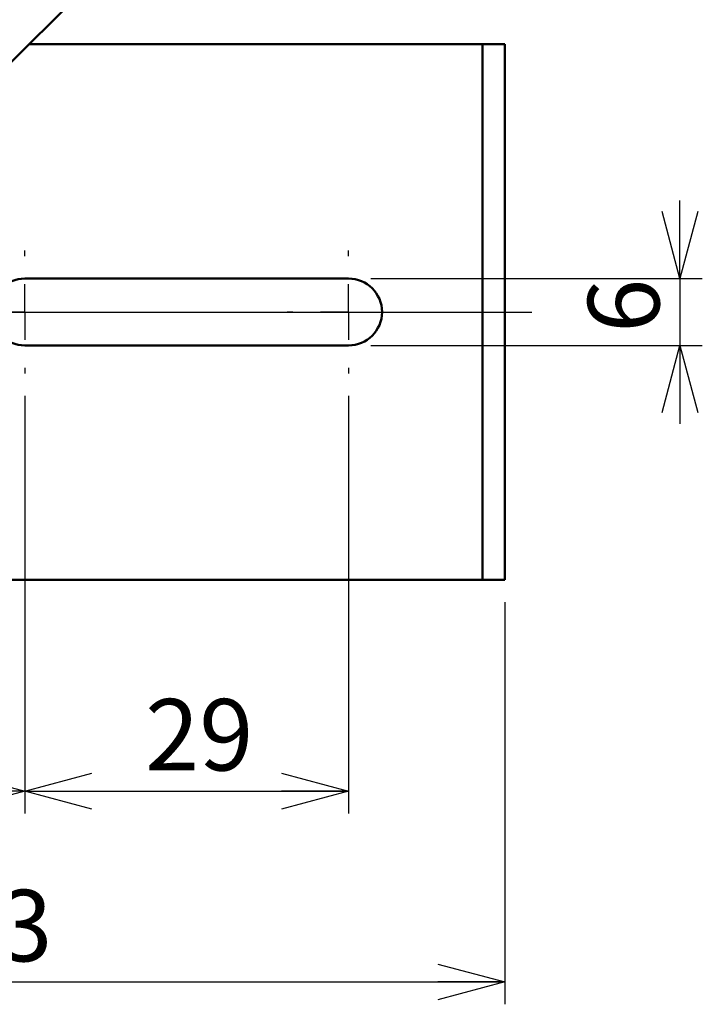
# Model space of a CAD drawing. Units: millimetres. Extents: x 13 to 283, y 18 to 190.
# Drawn here: x 121 to 152, y 122 to 166 of the extents above; entities that cross this region are included whole.
import ezdxf

# ---------------------------------------------------------------- set-up
doc = ezdxf.new("R2010")
doc.units = ezdxf.units.MM
doc.layers.add('CENTER', color=1, linetype='Continuous')
doc.layers.add('DIM', color=5, linetype='Continuous')
doc.styles.add('SLDTEXTSTYLE0', font='TXT', dxfattribs={"width": 0.7, "bigfont": 'bigfont'})
doc.dimstyles.new('SLDDIMSTYLE0', dxfattribs={"dimtxt": 3.2, "dimasz": 3, "dimexe": 0, "dimexo": 0.0625, "dimgap": 0.8, "dimtad": 3, "dimdec": 8, "dimlfac": 2, "dimrnd": 1e-09, "dimzin": 12, "dimdsep": 46, "dimtxsty": 'SLDTEXTSTYLE0', "dimblk1": 'OPEN30', "dimblk2": 'OPEN30', "dimsah": 1, "dimcen": 0.09, "dimadec": 0, "dimazin": 3, "dimtfac": 1, "dimtofl": 0, "dimtmove": 0, "dimatfit": 3, "dimldrblk": 'OPEN30', "dimfxl": 1, "dimfrac": 2, "dimtolj": 1, "dimtzin": 12, "dimarcsym": 0})
doc.dimstyles.new('SLDDIMSTYLE1', dxfattribs={"dimtxt": 3.2, "dimasz": 3, "dimexe": 0, "dimexo": 0.0625, "dimgap": 0.8, "dimtad": 3, "dimdec": 8, "dimlfac": 2, "dimrnd": 1e-09, "dimzin": 12, "dimdsep": 46, "dimtxsty": 'SLDTEXTSTYLE0', "dimblk1": 'OPEN30', "dimblk2": 'OPEN30', "dimsah": 1, "dimcen": 0.09, "dimadec": 0, "dimazin": 3, "dimtfac": 1, "dimtmove": 0, "dimatfit": 0, "dimldrblk": 'OPEN30', "dimfxl": 1, "dimfrac": 2, "dimtolj": 1, "dimtzin": 12, "dimarcsym": 0})

# ---------------------------------------------------------------- blocks, each defined once
blk = doc.blocks.new('_Open30')
at = {"color": 0, "linetype": 'ByBlock', "lineweight": -2}
for p, q in [((-1, 0.267949), (0, 0)), ((0, 0), (-1, -0.267949)), ((0, 0), (-1, 0))]:
    blk.add_line(p, q, dxfattribs=at)
blk = doc.blocks.new('_D_16')
at = {"layer": 'DIM'}
for p, q in [((96.349, 140.731), (96.349, 121.731)), ((142.849, 139.731), (142.849, 121.731)), ((96.349, 122.731), (142.849, 122.731))]:
    blk.add_line(p, q, dxfattribs=at)
at = {"layer": 'DIM', "xscale": 3, "yscale": 3, "rotation": 180}
blk.add_blockref('_Open30', (96.349, 122.731, -10.5), dxfattribs=at)
at = {"layer": 'DIM', "xscale": 3, "yscale": 3}
blk.add_blockref('_Open30', (142.849, 122.731, -10.5), dxfattribs=at)
at = {"layer": 'DIM', "insert": (117.737, 126.856), "char_height": 3.2, "attachment_point": 1, "style": 'SLDTEXTSTYLE0'}
blk.add_mtext('93', dxfattribs=at)
blk = doc.blocks.new('_D_17')
at = {"layer": 'DIM'}
for p, q in [((121.349, 148.981), (121.349, 130.277)), ((121.349, 131.277), (107.849, 131.277))]:
    blk.add_line(p, q, dxfattribs=at)
at = {"layer": 'DIM', "xscale": 3, "yscale": 3, "rotation": 180}
blk.add_blockref('_Open30', (107.849, 131.277, -10.5), dxfattribs=at)
at = {"layer": 'DIM', "xscale": 3, "yscale": 3}
blk.add_blockref('_Open30', (121.349, 131.277, -10.5), dxfattribs=at)
at = {"layer": 'DIM', "insert": (112.737, 135.402), "char_height": 3.2, "attachment_point": 1, "style": 'SLDTEXTSTYLE0'}
blk.add_mtext('27', dxfattribs=at)
blk = doc.blocks.new('_D_18')
at = {"layer": 'DIM'}
for p, q in [((121.349, 148.981), (121.349, 130.277)), ((135.849, 148.981), (135.849, 130.277)), ((121.349, 131.277), (135.849, 131.277))]:
    blk.add_line(p, q, dxfattribs=at)
at = {"layer": 'DIM', "xscale": 3, "yscale": 3, "rotation": 180}
blk.add_blockref('_Open30', (121.349, 131.277, -10.5), dxfattribs=at)
at = {"layer": 'DIM', "xscale": 3, "yscale": 3}
blk.add_blockref('_Open30', (135.849, 131.277, -10.5), dxfattribs=at)
at = {"layer": 'DIM', "insert": (126.737, 135.402), "char_height": 3.2, "attachment_point": 1, "style": 'SLDTEXTSTYLE0'}
blk.add_mtext('29', dxfattribs=at)
blk = doc.blocks.new('_D_19')
at = {"layer": 'DIM'}
for p, q in [((150.698, 154.231), (150.698, 157.731)), ((136.849, 154.231), (151.698, 154.231)), ((150.698, 154.231), (150.698, 151.231)), ((136.849, 151.231), (151.698, 151.231)), ((150.698, 151.231), (150.698, 147.731))]:
    blk.add_line(p, q, dxfattribs=at)
at = {"layer": 'DIM', "xscale": 3, "yscale": 3}
for p, rotation in [((150.698, 154.231, -10.5), 270), ((150.698, 151.231, -10.5), 90)]:
    blk.add_blockref('_Open30', p, dxfattribs=dict(at, rotation=rotation))
at = {"layer": 'DIM', "insert": (146.573, 151.8), "char_height": 3.2, "attachment_point": 1, "rotation": 90, "style": 'SLDTEXTSTYLE0'}
blk.add_mtext('6', dxfattribs=at)
blk = doc.blocks.new('SW_CENTERMARKSYMBOL_5')
at = {"layer": 'CENTER', "color": 0}
for p, q in [((0, 2.5), (0, 18.554)), ((0, 0), (0, 1.25)), ((-2.5, 0), (-13.795, 0)), ((0, 0), (-1.25, 0)), ((0, 0), (0, -1.25)), ((0, 0), (1.25, 0)), ((2.5, 0), (36.207, 0)), ((0, -2.5), (0, -21.471))]:
    blk.add_line(p, q, dxfattribs=at)
blk = doc.blocks.new('SW_CENTERMARKSYMBOL_6')
at = {"layer": 'CENTER', "color": 0}
for p, q in [((0, 2.5), (0, 2.75)), ((0, 0), (0, 1.25)), ((-2.5, 0), (-2.75, 0)), ((0, 0), (-1.25, 0)), ((0, 0), (0, -1.25)), ((0, 0), (1.25, 0)), ((2.5, 0), (2.75, 0)), ((0, -2.5), (0, -2.75))]:
    blk.add_line(p, q, dxfattribs=at)
blk = doc.blocks.new('SW_CENTERMARKSYMBOL_7')
at = {"layer": 'CENTER', "color": 0}
for p, q in [((0, 2.5), (0, 2.75)), ((0, 0), (0, 1.25)), ((-2.5, 0), (-2.75, 0)), ((0, 0), (-1.25, 0)), ((0, 0), (0, -1.25)), ((0, 0), (1.25, 0)), ((2.5, 0), (2.75, 0)), ((0, -2.5), (0, -2.75))]:
    blk.add_line(p, q, dxfattribs=at)

msp = doc.modelspace()

# ---------------------------------------------------------------- linework, layer by layer
at = {"color": 7, "linetype": 'Continuous', "lineweight": 50}
for p, q in [((120.42954935, 163.61449497), (132.49135429, 175.67629991)), ((141.8492116, 164.73121349), (121.54626787, 164.73121349)), ((142.8492116, 164.73121349), (141.8492116, 164.73121349)), ((141.8492116, 164.73121349), (141.8492116, 140.73121349)), ((142.8492116, 140.73121349), (142.8492116, 164.73121349)), ((135.8492116, 154.23121349), (121.3492116, 154.23121349)), ((121.3492116, 151.23121349), (135.8492116, 151.23121349)), ((97.3492116, 140.73121349), (141.8492116, 140.73121349)), ((141.8492116, 140.73121349), (142.8492116, 140.73121349))]:
    msp.add_line(p, q, dxfattribs=at)
for centre, start, end in [((121.3492116, 152.73121349), 90, 270), ((135.8492116, 152.73121349), 270, 90)]:
    msp.add_arc(centre, 1.5, start, end, dxfattribs=at)

# ---------------------------------------------------------------- block references
at = {"layer": 'CENTER'}
for name, p in [('SW_CENTERMARKSYMBOL_5', (107.8492116, 152.73121349)), ('SW_CENTERMARKSYMBOL_6', (121.3492116, 152.73121349)), ('SW_CENTERMARKSYMBOL_7', (135.8492116, 152.73121349))]:
    msp.add_blockref(name, p, dxfattribs=at)

# ---------------------------------------------------------------- dimensions: what is measured, and where the dimension line sits
at = {"layer": 'DIM'}
dim = msp.add_linear_dim(base=(150.6979888534, 151.2312134915), p1=(135.8492115962, 154.2312134915), p2=(135.8492115962, 151.2312134915), angle=90, dimstyle='SLDDIMSTYLE1', dxfattribs=at)
dim.commit()
dim.dimension.update_dxf_attribs({"geometry": '_D_19', "text_midpoint": (150.6979888534, 152.7312134915), "dimtype": 160})
for base, p1, p2, picture, middle in [((107.8492115962, 131.2766951839), (121.3492115962, 149.9812134915), (107.8492115962, 131.2604011324), '_D_17', (114.5992115962, 131.2766951839)), ((135.8492115962, 131.2766951839), (121.3492115962, 149.9812134915), (135.8492115962, 149.9812134915), '_D_18', (128.5992115962, 131.2766951839)), ((142.8492115962, 122.7312134915), (96.3492115962, 141.7312134915), (142.8492115962, 140.7312134915), '_D_16', (119.5992115962, 122.7312134915))]:
    dim = msp.add_linear_dim(base=base, p1=p1, p2=p2, dimstyle='SLDDIMSTYLE0', dxfattribs=at)
    dim.commit()
    dim.dimension.update_dxf_attribs({"geometry": picture, "text_midpoint": middle, "dimtype": 160})

doc.saveas('drawing.dxf')
